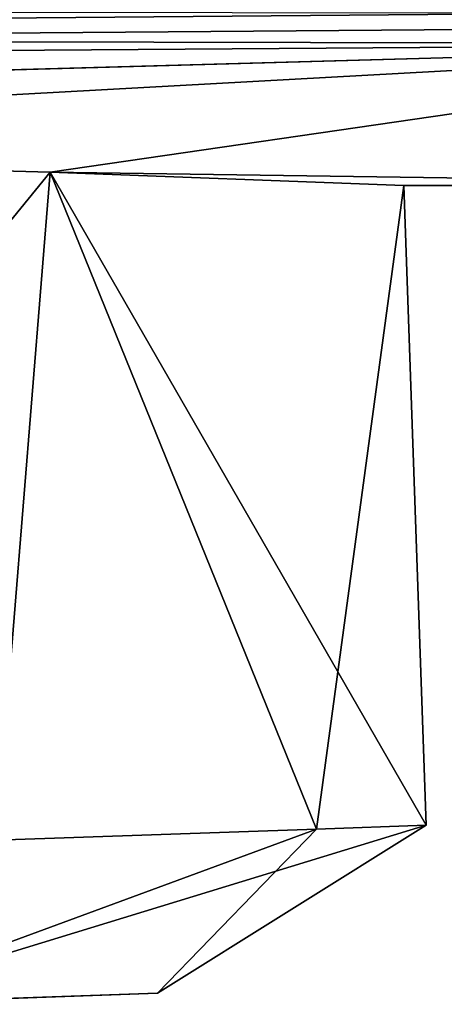
# Model space of a CAD drawing. Units: millimetres. Extents: x -23 to 140, y 0 to 156.
# Drawn here: x 135 to 137, y 100 to 105 of the extents above; entities that cross this region are included whole.
import ezdxf

# ---------------------------------------------------------------- set-up
doc = ezdxf.new("R2010")
doc.units = ezdxf.units.MM
doc.header["$LTSCALE"] = 65.185185
for name, color, linetype in [('593', 7, 'CONTINUOUS'), ('594', 7, 'CONTINUOUS'), ('601', 7, 'CONTINUOUS'), ('73', 7, 'CONTINUOUS')]:
    doc.layers.add(name, color=color, linetype=linetype)

msp = doc.modelspace()

# ---------------------------------------------------------------- linework, layer by layer
at = {"layer": '593', "linetype": 'Continuous'}
for points in [[(134.2989, 100.4748, 5.375), (135.0636, 100.5015), (135.7382, 100.5251), (134.2989, 100.4748, 5.375)], [(135.7382, 100.5251), (134.5708, 100.4843, -3.1132), (134.2989, 100.4748, -5.375), (135.7382, 100.5251)], [(135.0636, 100.5015), (134.5708, 100.4843, -3.1132), (135.7382, 100.5251), (135.0636, 100.5015)]]:
    msp.add_3dface(points, dxfattribs=at)
at = {"layer": '594', "linetype": 'Continuous'}
for points in [[(135.2501, 104.2609, 5.9995), (130.8524, 104.3808, 10.3913), (135.0021, 101.2215, 6.5746), (135.2501, 104.2609, 5.9995)], [(130.8526, 104.3808, -10.3912), (135.2501, 104.2609, -5.9996), (132.7051, 101.1413, -9.17), (130.8526, 104.3808, -10.3912)], [(135.2501, 104.2609, -5.9996), (135.0021, 101.2215, -6.5746), (132.7051, 101.1413, -9.17), (135.2501, 104.2609, -5.9996)], [(135.2501, 104.2609, -5.9996), (136.4618, 101.2725, -3.4304), (135.0021, 101.2215, -6.5746), (135.2501, 104.2609, -5.9996)], [(135.2501, 104.2609, 5.9995), (135.0021, 101.2215, 6.5746), (136.4618, 101.2725, 3.4304), (135.2501, 104.2609, 5.9995)], [(135.2501, 104.2609, -5.9996), (136.8606, 104.2009, -0.0003), (136.4618, 101.2725, -3.4304), (135.2501, 104.2609, -5.9996)], [(136.8606, 104.2009, -0.0003), (135.2501, 104.2609, 5.9995), (136.9623, 101.29), (136.8606, 104.2009, -0.0003)], [(135.2501, 104.2609, 5.9995), (136.4618, 101.2725, 3.4304), (136.9623, 101.29), (135.2501, 104.2609, 5.9995)], [(136.8606, 104.2009, -0.0003), (136.9623, 101.29), (136.4618, 101.2725, -3.4304), (136.8606, 104.2009, -0.0003)]]:
    msp.add_3dface(points, dxfattribs=at)
at = {"layer": '601', "linetype": 'Continuous'}
for points in [[(135.7382, 100.5251), (134.2989, 100.4748, -5.375), (136.9623, 101.29), (135.7382, 100.5251)], [(136.9623, 101.29), (134.2989, 100.4748, -5.375), (136.4618, 101.2725, -3.4304), (136.9623, 101.29)], [(134.2989, 100.4748, 5.375), (135.7382, 100.5251), (136.4618, 101.2725, 3.4304), (134.2989, 100.4748, 5.375)], [(135.0021, 101.2215, 6.5746), (134.2989, 100.4748, 5.375), (136.4618, 101.2725, 3.4304), (135.0021, 101.2215, 6.5746)], [(136.4618, 101.2725, -3.4304), (134.2989, 100.4748, -5.375), (135.0021, 101.2215, -6.5746), (136.4618, 101.2725, -3.4304)], [(136.4618, 101.2725, 3.4304), (135.7382, 100.5251), (136.9623, 101.29), (136.4618, 101.2725, 3.4304)]]:
    msp.add_3dface(points, dxfattribs=at)
at = {"layer": '73', "color": 253, "linetype": 'Continuous', "true_color": 0xababab}
for points in [[(139.2599, 104.8446, -19.6529), (46, 105.0763, -22.9122), (138.3939, 104.9857, -21.6956), (139.2599, 104.8446, -19.6529)], [(46, 105.0763, -22.9122), (139.2599, 104.8446, -19.6529), (124.8449, 104.4407, -12), (46, 105.0763, -22.9122)], [(91.1344, 105.064, 22.7507), (46, 104.2009, 0), (136.2715, 105.0518, 22.5891), (91.1344, 105.064, 22.7507)], [(136.2715, 105.0518, 22.5891), (46, 104.2009, 0), (138.3234, 104.9907, 21.7648), (136.2715, 105.0518, 22.5891)], [(138.3234, 104.9907, 21.7648), (46, 104.2009, 0), (138.9842, 104.925, 20.8414), (138.3234, 104.9907, 21.7648)], [(138.9842, 104.925, 20.8414), (46, 104.2009, 0), (139.2599, 104.8446, 19.6529), (138.9842, 104.925, 20.8414)], [(139.2599, 104.8446, 19.6529), (46, 104.2009, 0), (124.8449, 104.4407, 12), (139.2599, 104.8446, 19.6529)], [(130.8524, 104.3808, 10.3913), (139.2599, 104.8446, 19.6529), (124.8449, 104.4407, 12), (130.8524, 104.3808, 10.3913)], [(124.8449, 104.4407, -12), (139.2599, 104.8446, -19.6529), (130.8526, 104.3808, -10.3912), (124.8449, 104.4407, -12)], [(135.2501, 104.2609, 5.9995), (139.2599, 104.8446, 19.6529), (130.8524, 104.3808, 10.3913), (135.2501, 104.2609, 5.9995)], [(130.8526, 104.3808, -10.3912), (139.2599, 104.8446, -19.6529), (135.2501, 104.2609, -5.9996), (130.8526, 104.3808, -10.3912)], [(139.5004, 104.2012, 0.3939), (139.2599, 104.8446, 19.6529), (135.2501, 104.2609, 5.9995), (139.5004, 104.2012, 0.3939)], [(139.2599, 104.8446, -19.6529), (139.5005, 104.2009, 0.0354), (135.2501, 104.2609, -5.9996), (139.2599, 104.8446, -19.6529)], [(136.8606, 104.2009, -0.0003), (139.5004, 104.2012, 0.3939), (135.2501, 104.2609, 5.9995), (136.8606, 104.2009, -0.0003)], [(135.2501, 104.2609, -5.9996), (139.5005, 104.2009, 0.0354), (136.8606, 104.2009, -0.0003), (135.2501, 104.2609, -5.9996)], [(139.5005, 104.2009, 0.0354), (139.5004, 104.2012, 0.3939), (136.8606, 104.2009, -0.0003), (139.5005, 104.2009, 0.0354)]]:
    msp.add_3dface(points, dxfattribs=at)

doc.saveas('drawing.dxf')
